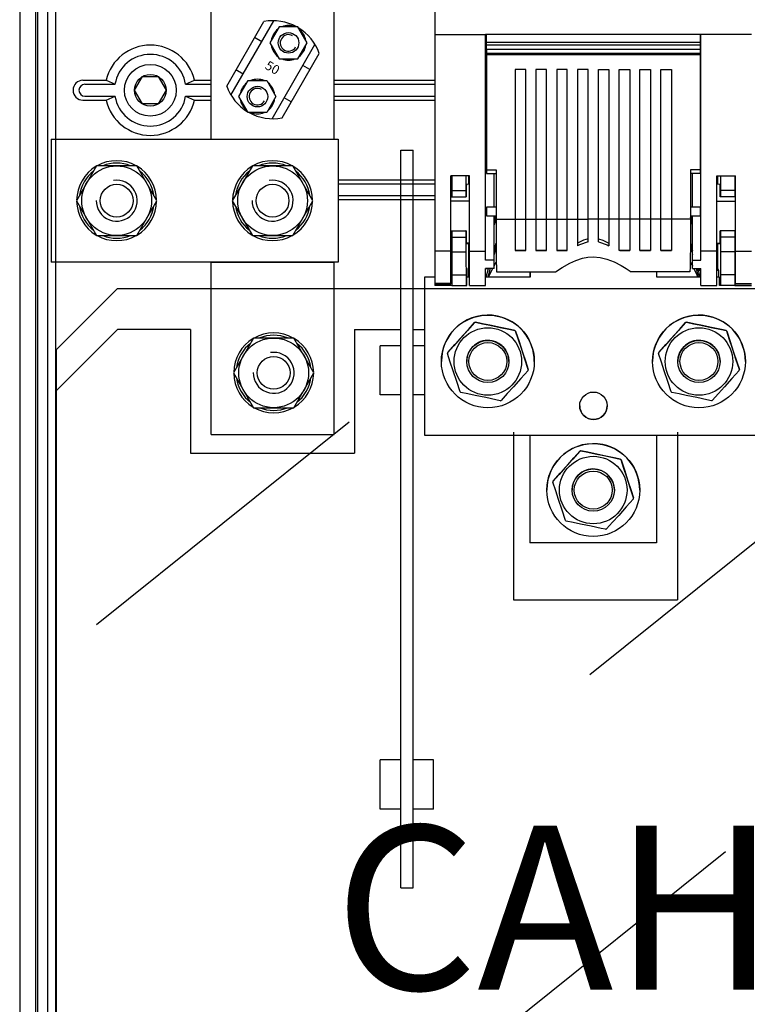
# Model space of a CAD drawing. Extents: x 197 to 347, y 295 to 462.
# Drawn here: x 197 to 232, y 328 to 376 of the extents above; entities that cross this region are included whole.
import ezdxf

# ---------------------------------------------------------------- set-up
doc = ezdxf.new("R2010")
doc.units = 0
doc.header["$MEASUREMENT"] = 0
doc.layers.get('0').update_dxf_attribs({"linetype": 'CONTINUOUS'})
doc.layers.add('COTES', color=2, linetype='CONTINUOUS')
doc.styles.add('ROMANS', font='ARIAL.TTF')

# ---------------------------------------------------------------- blocks, each defined once
blk = doc.blocks.new('ALZADO')
for p, q in [((-0.315, 127.773), (-0.315, 0.792)), ((0.461, 127.773), (0.461, 8.321)), ((0.558, 127.207), (0.558, 8.321)), ((1.043, 126.431), (1.043, 4.924)), ((1.431, 115.016), (1.431, 16.212)), ((9.011, 69.731), (9.011, 92.931)), ((15.011, 69.731), (15.011, 92.931)), ((9.774, 72.325), (11.59, 75.47)), ((9.983, 71.883), (12.077, 75.51)), ((12.336, 75.213), (11.884, 74.43)), ((13.239, 75.213), (12.336, 75.213)), ((13.691, 74.43), (13.239, 75.213)), ((11.486, 74.487), (11.138, 74.687)), ((11.884, 74.43), (12.336, 73.648)), ((11.984, 70.728), (14.078, 74.355)), ((13.239, 73.648), (13.691, 74.43)), ((12.336, 73.648), (13.239, 73.648)), ((12.471, 70.768), (14.287, 73.913)), ((10.574, 72.907), (10.226, 73.108)), ((13.835, 73.13), (13.487, 73.331)), ((2.769, 72.606), (3.905, 72.606)), ((3.905, 72.606), (4.33, 72.411)), ((7.774, 72.411), (8.2, 72.606)), ((8.2, 72.606), (9.011, 72.606)), ((10.37, 71.808), (10.822, 72.59)), ((10.822, 72.59), (11.725, 72.59)), ((11.725, 72.59), (12.177, 71.808)), ((15.011, 72.606), (19.924, 72.606)), ((2.866, 72.411), (4.33, 72.411)), ((7.774, 72.411), (9.011, 72.411)), ((15.011, 72.411), (19.924, 72.411)), ((2.769, 71.635), (3.905, 71.635)), ((2.866, 71.829), (4.33, 71.829)), ((3.905, 71.635), (4.33, 71.829)), ((7.774, 71.829), (9.011, 71.829)), ((7.774, 71.829), (8.2, 71.635)), ((8.2, 71.635), (9.011, 71.635)), ((10.822, 71.025), (10.37, 71.808)), ((12.177, 71.808), (11.725, 71.025)), ((12.923, 71.551), (12.575, 71.751)), ((15.011, 71.829), (19.924, 71.829)), ((15.011, 71.635), (19.924, 71.635)), ((11.725, 71.025), (10.822, 71.025)), ((1.211, 69.731), (15.211, 69.731)), ((1.211, 69.731), (1.211, 63.731)), ((15.211, 69.731), (15.211, 63.731)), ((15.211, 67.754), (19.924, 67.754)), ((15.211, 67.559), (19.924, 67.559)), ((15.211, 66.977), (19.924, 66.977)), ((15.211, 66.783), (19.924, 66.783)), ((15.211, 63.731), (1.211, 63.731)), ((9.011, 55.331), (9.011, 63.731)), ((9.011, 63.731), (15.011, 63.731)), ((15.011, 55.331), (15.011, 63.731)), ((1.457, 59.451), (4.457, 62.451)), ((4.457, 62.451), (69.457, 62.451)), ((1.457, 57.451), (4.457, 60.451)), ((8.011, 60.451), (4.457, 60.451)), ((8.011, 60.451), (8.011, 54.419)), ((16.011, 60.451), (18.257, 60.451)), ((16.011, 60.451), (16.011, 54.419)), ((18.857, 60.451), (19.418, 60.451)), ((1.457, 59.451), (1.457, 21.451)), ((3.428, 46.053), (15.751, 55.944)), ((9.011, 55.331), (15.011, 55.331)), ((23.757, 55.444), (23.757, 47.251)), ((31.757, 55.444), (31.757, 47.251)), ((8.011, 54.419), (16.011, 54.419)), ((27.471, 43.617), (39.794, 53.508)), ((23.757, 47.251), (31.757, 47.251)), ((15.598, 20.137), (34.083, 34.974))]:
    blk.add_line(p, q)
at = {"linetype": 'Continuous'}
for p, q in [((19.924, 115.006), (19.924, 74.835)), ((19.924, 74.835), (22.394, 74.835)), ((19.924, 74.835), (19.924, 64.26)), ((32.89, 74.835), (22.394, 74.835)), ((22.394, 64.26), (22.394, 74.835)), ((22.435, 74.443), (22.435, 74.835)), ((32.849, 74.835), (32.849, 74.443)), ((32.89, 64.26), (32.89, 74.835)), ((35.36, 74.835), (32.89, 74.835)), ((32.849, 74.443), (22.435, 74.443)), ((22.435, 74.32), (22.435, 74.443)), ((32.849, 74.32), (22.435, 74.32)), ((22.435, 74.114), (22.435, 74.32)), ((32.849, 74.114), (22.435, 74.114)), ((32.849, 74.114), (22.435, 74.114)), ((22.435, 74.114), (22.435, 73.908)), ((32.849, 74.443), (32.849, 74.32)), ((32.849, 74.32), (32.849, 74.114)), ((32.849, 74.114), (32.849, 73.908)), ((32.849, 73.908), (22.435, 73.908)), ((22.435, 73.908), (22.435, 73.846)), ((32.849, 73.846), (22.435, 73.846)), ((22.435, 73.846), (22.435, 68.231)), ((32.849, 73.908), (32.849, 73.846)), ((32.849, 73.846), (32.849, 68.231)), ((23.835, 73.126), (23.835, 65.83)), ((24.349, 73.126), (23.835, 73.126)), ((24.349, 65.83), (24.349, 73.126)), ((24.849, 73.126), (24.849, 65.83)), ((25.363, 73.126), (24.849, 73.126)), ((25.363, 65.83), (25.363, 73.126)), ((25.863, 73.126), (25.863, 65.83)), ((26.378, 73.126), (25.863, 73.126)), ((26.378, 65.83), (26.378, 73.126)), ((26.878, 73.126), (26.878, 65.83)), ((27.392, 73.126), (26.878, 73.126)), ((27.392, 65.83), (27.392, 73.126)), ((27.892, 65.83), (27.892, 73.126)), ((27.892, 73.126), (28.406, 73.126)), ((28.406, 73.126), (28.406, 65.83)), ((28.906, 65.83), (28.906, 73.126)), ((28.906, 73.126), (29.421, 73.126)), ((29.421, 73.126), (29.421, 65.83)), ((29.921, 65.83), (29.921, 73.126)), ((29.921, 73.126), (30.435, 73.126)), ((30.435, 73.126), (30.435, 65.83)), ((30.935, 73.126), (31.449, 73.126)), ((30.935, 65.83), (30.935, 73.126)), ((31.449, 73.126), (31.449, 65.83)), ((22.394, 72.656), (22.435, 72.656)), ((22.435, 72.562), (22.394, 72.561)), ((32.89, 72.656), (32.849, 72.656)), ((32.849, 72.562), (32.89, 72.561)), ((22.394, 72.124), (22.435, 72.122)), ((32.89, 72.124), (32.849, 72.122)), ((22.435, 72.031), (22.394, 72.031)), ((32.849, 72.031), (32.89, 72.031)), ((19.924, 69.587), (19.924, 69.586)), ((19.924, 69.586), (19.924, 69.585)), ((22.394, 69.586), (22.394, 69.587)), ((22.394, 69.585), (22.394, 69.586)), ((32.89, 69.586), (32.89, 69.587)), ((32.89, 69.585), (32.89, 69.586)), ((22.394, 68.772), (22.435, 68.772)), ((32.89, 68.772), (32.849, 68.772)), ((22.435, 68.678), (22.394, 68.676)), ((22.394, 68.239), (22.435, 68.238)), ((22.435, 68.231), (22.435, 68.056)), ((22.435, 68.231), (22.903, 68.231)), ((22.903, 68.231), (22.903, 66.181)), ((32.381, 68.231), (32.381, 66.181)), ((32.849, 68.231), (32.381, 68.231)), ((32.849, 68.678), (32.89, 68.676)), ((32.89, 68.239), (32.849, 68.238)), ((32.849, 68.231), (32.849, 68.056)), ((20.706, 64.26), (20.706, 67.941)), ((21.612, 67.941), (20.706, 67.941)), ((20.748, 67.941), (20.748, 67.23)), ((21.434, 67.941), (21.434, 67.23)), ((21.573, 67.529), (21.573, 67.941)), ((21.612, 64.26), (21.612, 67.941)), ((22.435, 68.205), (22.394, 68.205)), ((22.435, 68.056), (22.903, 68.056)), ((22.806, 66.42), (22.806, 68.056)), ((32.849, 68.056), (32.381, 68.056)), ((32.478, 66.42), (32.478, 68.056)), ((32.849, 68.205), (32.89, 68.205)), ((33.672, 64.26), (33.672, 67.941)), ((33.672, 67.941), (34.578, 67.941)), ((33.711, 67.529), (33.711, 67.941)), ((33.851, 67.941), (33.851, 67.23)), ((34.537, 67.941), (34.537, 67.23)), ((34.578, 64.26), (34.578, 67.941)), ((21.612, 67.529), (21.459, 67.528)), ((33.825, 67.528), (33.672, 67.529)), ((20.706, 66.922), (20.748, 66.922)), ((20.748, 67.23), (20.748, 66.922)), ((20.748, 67.23), (21.434, 67.23)), ((20.748, 66.922), (21.436, 66.922)), ((21.434, 67.23), (21.436, 66.922)), ((21.436, 66.922), (21.449, 66.922)), ((33.848, 66.922), (33.835, 66.922)), ((33.851, 67.23), (33.848, 66.922)), ((34.537, 66.922), (33.848, 66.922)), ((34.537, 67.23), (33.851, 67.23)), ((34.537, 67.23), (34.537, 66.922)), ((34.578, 66.922), (34.537, 66.922)), ((21.612, 66.701), (20.706, 66.701)), ((22.435, 66.42), (22.435, 65.988)), ((22.903, 66.42), (22.435, 66.42)), ((32.849, 66.42), (32.381, 66.42)), ((32.849, 66.42), (32.849, 65.988)), ((33.672, 66.701), (34.578, 66.701)), ((22.435, 66.089), (22.394, 66.089)), ((22.435, 65.988), (22.903, 65.988)), ((22.806, 65.722), (22.877, 65.988)), ((22.806, 63.834), (22.806, 65.988)), ((22.903, 65.911), (22.806, 65.548)), ((22.903, 66.181), (22.903, 65.83)), ((22.903, 65.83), (23.835, 65.83)), ((23.835, 65.837), (24.349, 65.837)), ((23.835, 65.83), (23.835, 64.294)), ((24.349, 64.294), (24.349, 65.83)), ((24.349, 65.83), (24.849, 65.83)), ((24.849, 65.837), (25.363, 65.837)), ((24.849, 65.83), (24.849, 64.294)), ((25.363, 65.83), (25.863, 65.83)), ((25.363, 64.294), (25.363, 65.83)), ((25.863, 65.837), (26.378, 65.837)), ((25.863, 65.83), (25.863, 64.294)), ((26.378, 64.294), (26.378, 65.83)), ((26.378, 65.83), (26.878, 65.83)), ((26.878, 65.837), (27.392, 65.837)), ((26.878, 65.83), (26.878, 64.529)), ((27.392, 64.717), (27.392, 65.83)), ((27.892, 65.83), (27.392, 65.83)), ((28.406, 65.837), (27.892, 65.837)), ((27.892, 64.717), (27.892, 65.83)), ((28.406, 65.83), (28.406, 64.529)), ((28.906, 65.83), (28.406, 65.83)), ((29.421, 65.837), (28.906, 65.837)), ((28.906, 64.294), (28.906, 65.83)), ((29.421, 65.83), (29.421, 64.294)), ((29.921, 65.83), (29.421, 65.83)), ((30.435, 65.837), (29.921, 65.837)), ((29.921, 64.294), (29.921, 65.83)), ((30.435, 65.83), (30.435, 64.294)), ((30.935, 65.83), (30.435, 65.83)), ((31.449, 65.837), (30.935, 65.837)), ((30.935, 64.294), (30.935, 65.83)), ((31.449, 65.83), (31.449, 64.294)), ((32.381, 65.83), (31.449, 65.83)), ((32.381, 66.181), (32.381, 65.83)), ((32.381, 65.988), (32.849, 65.988)), ((32.478, 65.548), (32.381, 65.911)), ((32.478, 65.722), (32.407, 65.988)), ((32.478, 63.834), (32.478, 65.988)), ((32.849, 66.089), (32.89, 66.089)), ((20.706, 65.255), (21.449, 65.255)), ((20.706, 65.255), (20.748, 65.255)), ((20.748, 65.255), (20.748, 65.255)), ((20.748, 65.255), (20.748, 64.946)), ((20.748, 65.255), (21.436, 65.255)), ((20.748, 64.946), (20.748, 64.236)), ((20.748, 64.946), (21.434, 64.946)), ((21.436, 65.255), (21.434, 64.946)), ((21.434, 64.946), (21.434, 64.236)), ((21.449, 65.255), (21.436, 65.255)), ((34.578, 65.255), (33.835, 65.255)), ((33.835, 65.255), (33.848, 65.255)), ((34.537, 65.255), (33.848, 65.255)), ((33.848, 65.255), (33.851, 64.946)), ((34.537, 64.946), (33.851, 64.946)), ((33.851, 64.946), (33.851, 64.236)), ((34.537, 65.255), (34.537, 65.255)), ((34.578, 65.255), (34.537, 65.255)), ((34.537, 65.255), (34.537, 64.946)), ((34.537, 64.946), (34.537, 64.236)), ((21.612, 64.653), (21.458, 64.655)), ((21.459, 64.649), (21.612, 64.648)), ((21.573, 63.417), (21.573, 64.648)), ((22.806, 64.282), (22.907, 64.658)), ((22.908, 64.491), (22.806, 64.11)), ((32.376, 64.491), (32.478, 64.11)), ((32.377, 64.658), (32.478, 64.282)), ((33.672, 64.653), (33.826, 64.655)), ((33.672, 64.648), (33.825, 64.649)), ((33.711, 63.421), (33.711, 64.648)), ((20.706, 64.26), (19.924, 64.26)), ((19.924, 64.26), (19.924, 62.682)), ((20.706, 62.682), (20.706, 64.26)), ((20.706, 64.237), (20.748, 64.237)), ((20.748, 64.236), (20.748, 63.12)), ((20.748, 64.236), (21.434, 64.236)), ((21.612, 62.59), (21.612, 64.26)), ((21.612, 64.26), (22.394, 64.26)), ((22.394, 63.834), (22.394, 64.26)), ((24.349, 64.294), (23.835, 64.294)), ((23.835, 64.294), (24.349, 64.294)), ((25.363, 64.294), (24.849, 64.294)), ((24.849, 64.294), (25.363, 64.294)), ((26.334, 64.294), (25.863, 64.294)), ((25.863, 64.294), (26.378, 64.294)), ((26.378, 64.328), (26.334, 64.294)), ((28.906, 64.328), (28.95, 64.294)), ((29.421, 64.294), (28.906, 64.294)), ((28.95, 64.294), (29.421, 64.294)), ((29.921, 64.294), (30.435, 64.294)), ((30.435, 64.294), (29.921, 64.294)), ((30.935, 64.294), (31.449, 64.294)), ((31.449, 64.294), (30.935, 64.294)), ((33.672, 64.26), (32.89, 64.26)), ((32.89, 63.834), (32.89, 64.26)), ((33.672, 62.59), (33.672, 64.26)), ((34.537, 64.236), (33.851, 64.236)), ((34.537, 64.237), (34.578, 64.237)), ((34.537, 64.236), (34.537, 63.12)), ((34.578, 62.682), (34.578, 64.26)), ((34.578, 64.26), (35.36, 64.26)), ((21.531, 63.416), (21.573, 63.417)), ((21.612, 63.416), (21.531, 63.416)), ((21.531, 63.416), (21.531, 63.004)), ((21.573, 63.417), (21.612, 63.417)), ((22.806, 63.834), (22.394, 63.834)), ((22.394, 62.59), (22.394, 63.421)), ((22.806, 63.421), (22.394, 63.421)), ((22.394, 63.416), (22.573, 63.416)), ((22.534, 63.416), (22.394, 63.416)), ((22.423, 63.003), (22.534, 63.416)), ((22.62, 63.421), (22.508, 63.003)), ((22.573, 63.416), (22.534, 63.416)), ((22.573, 63.416), (22.574, 63.421)), ((22.806, 63.421), (22.806, 63.834)), ((32.478, 63.834), (32.89, 63.834)), ((32.478, 63.421), (32.478, 63.834)), ((32.478, 63.421), (32.89, 63.421)), ((32.664, 63.421), (32.776, 63.003)), ((32.71, 63.421), (32.722, 63.375)), ((32.89, 62.59), (32.89, 63.421)), ((33.711, 63.421), (33.672, 63.421)), ((33.753, 63.337), (33.711, 63.421)), ((19.418, 63.003), (19.418, 55.285)), ((19.924, 63.003), (19.418, 63.003)), ((19.418, 63.003), (19.418, 63.003)), ((19.924, 63.003), (19.418, 63.003)), ((20.748, 62.974), (20.706, 62.974)), ((20.748, 63.12), (20.748, 62.59)), ((20.748, 63.12), (21.443, 63.12)), ((21.443, 63.12), (21.443, 62.59)), ((21.482, 63.002), (21.49, 63.003)), ((21.482, 62.591), (21.482, 63.002)), ((21.612, 63.003), (21.485, 63.003)), ((21.612, 63.003), (21.49, 63.003)), ((21.523, 63.003), (21.523, 63.004)), ((21.523, 63.004), (21.531, 63.004)), ((24.563, 63.003), (22.394, 63.003)), ((24.563, 63.003), (22.394, 63.003)), ((22.926, 63.265), (25.801, 63.265)), ((24.555, 63.265), (24.555, 63.003)), ((24.563, 63.265), (24.563, 63.003)), ((32.358, 63.265), (29.483, 63.265)), ((30.737, 63.003), (30.737, 63.265)), ((32.89, 63.003), (30.737, 63.003)), ((32.89, 63.003), (30.737, 63.003)), ((32.722, 63.375), (32.89, 63.375)), ((32.722, 63.375), (32.772, 63.337)), ((32.772, 63.337), (32.89, 63.337)), ((32.862, 63.003), (32.772, 63.337)), ((33.672, 63.337), (33.753, 63.337)), ((33.794, 63.003), (33.672, 63.003)), ((33.8, 63.003), (33.672, 63.003)), ((33.753, 63.337), (33.753, 63.004)), ((33.761, 63.004), (33.753, 63.004)), ((33.761, 63.003), (33.761, 63.004)), ((33.802, 63.002), (33.794, 63.003)), ((33.802, 62.591), (33.802, 63.002)), ((34.537, 63.12), (33.841, 63.12)), ((33.841, 63.12), (33.841, 62.59)), ((34.537, 63.12), (34.537, 62.59)), ((34.537, 62.974), (34.578, 62.974)), ((20.706, 62.682), (19.924, 62.682)), ((19.924, 62.682), (19.924, 62.674)), ((19.924, 62.674), (20.706, 62.674)), ((19.924, 62.674), (19.924, 62.591)), ((20.748, 62.591), (19.924, 62.591)), ((20.706, 62.674), (20.706, 62.682)), ((20.748, 62.59), (21.443, 62.59)), ((21.443, 62.59), (21.482, 62.591)), ((21.612, 62.59), (22.394, 62.59)), ((32.89, 62.59), (33.672, 62.59)), ((33.841, 62.59), (33.802, 62.591)), ((34.537, 62.59), (33.841, 62.59)), ((34.537, 62.591), (35.36, 62.591)), ((34.578, 62.674), (34.578, 62.682)), ((34.578, 62.682), (35.36, 62.682)), ((34.578, 62.674), (35.36, 62.674)), ((21.856, 60.785), (21.856, 60.784)), ((21.9, 60.799), (21.9, 60.799)), ((32.146, 60.785), (32.146, 60.784)), ((32.19, 60.799), (32.19, 60.799)), ((23.825, 60.398), (23.825, 60.398)), ((23.859, 60.366), (23.859, 60.367)), ((34.115, 60.398), (34.115, 60.398)), ((34.15, 60.366), (34.15, 60.367)), ((20.536, 59.273), (20.536, 59.273)), ((20.546, 59.318), (20.546, 59.319)), ((30.826, 59.273), (30.826, 59.273)), ((30.836, 59.318), (30.836, 59.319)), ((20.241, 58.886), (20.241, 58.886)), ((21.476, 58.886), (21.476, 58.885)), ((23.534, 58.885), (23.534, 58.886)), ((24.769, 58.886), (24.769, 58.886)), ((30.532, 58.886), (30.532, 58.886)), ((31.766, 58.886), (31.766, 58.885)), ((33.824, 58.885), (33.824, 58.886)), ((35.059, 58.886), (35.059, 58.886)), ((24.474, 58.499), (24.474, 58.499)), ((34.764, 58.499), (34.764, 58.499)), ((19.418, 55.285), (35.882, 55.285)), ((24.555, 55.285), (24.555, 50.04)), ((30.729, 55.285), (30.729, 50.04)), ((26.993, 54.511), (26.993, 54.51)), ((27.037, 54.525), (27.037, 54.525)), ((28.962, 54.124), (28.962, 54.124)), ((28.996, 54.092), (28.996, 54.093)), ((25.673, 52.999), (25.673, 52.999)), ((25.683, 53.044), (25.683, 53.045)), ((25.378, 52.612), (25.378, 52.612)), ((26.613, 52.612), (26.613, 52.611)), ((28.671, 52.611), (28.671, 52.612)), ((29.906, 52.612), (29.906, 52.612)), ((29.611, 52.225), (29.611, 52.225)), ((30.729, 50.04), (24.555, 50.04))]:
    blk.add_line(p, q, dxfattribs=at)
at = {"ltscale": 5}
for p, q in [((18.257, 33.201), (18.257, 69.201)), ((18.257, 69.201), (18.857, 69.201)), ((18.857, 33.201), (18.857, 69.201)), ((18.257, 59.651), (17.257, 59.651)), ((17.257, 57.251), (17.257, 59.651)), ((19.418, 59.651), (18.857, 59.651)), ((18.257, 57.251), (17.257, 57.251)), ((19.418, 57.251), (18.857, 57.251)), ((18.257, 39.451), (17.257, 39.451)), ((17.257, 37.051), (17.257, 39.451)), ((19.857, 39.451), (18.857, 39.451)), ((19.857, 37.051), (19.857, 39.451)), ((18.257, 37.051), (17.257, 37.051)), ((19.857, 37.051), (18.857, 37.051)), ((18.257, 33.201), (18.857, 33.201))]:
    blk.add_line(p, q, dxfattribs=at)
for points in [[(5.666, 71.451), (5.28, 72.12), (5.666, 72.789), (6.438, 72.789), (6.825, 72.12), (6.438, 71.451)], [(3.429, 68.431), (2.448, 66.731), (3.429, 65.031), (5.392, 65.031), (6.374, 66.731), (5.392, 68.431)], [(11.029, 68.431), (10.048, 66.731), (11.029, 65.031), (12.992, 65.031), (13.974, 66.731), (12.992, 68.431)], [(11.084, 60.031), (10.102, 58.331), (11.084, 56.631), (13.047, 56.631), (14.028, 58.331), (13.047, 60.031)]]:
    blk.add_lwpolyline(points, close=True)
at = {"linetype": 'Continuous'}
for points in [[(22.903, 65.83), (22.904, 65.444), (22.905, 65.068), (22.907, 64.707), (22.909, 64.364), (22.913, 64.045), (22.916, 63.753), (22.921, 63.492), (22.926, 63.265)], [(32.381, 65.83), (32.381, 65.444), (32.379, 65.068), (32.378, 64.707), (32.375, 64.364), (32.372, 64.045), (32.368, 63.753), (32.363, 63.492), (32.358, 63.265)], [(27.392, 64.867), (27.172, 64.8), (26.878, 64.661)], [(27.892, 64.867), (28.112, 64.8), (28.406, 64.661)], [(27.392, 64.717), (26.971, 64.574), (26.878, 64.529)], [(27.892, 64.717), (28.313, 64.574), (28.406, 64.529)], [(21.434, 64.236), (21.436, 63.911), (21.438, 63.614), (21.44, 63.349), (21.443, 63.12)], [(25.801, 63.265), (26.122, 63.478), (26.494, 63.685), (26.794, 63.818), (27.118, 63.922), (27.377, 63.971), (27.642, 63.988), (27.979, 63.96), (28.304, 63.883), (28.667, 63.744), (28.996, 63.575), (29.253, 63.42), (29.483, 63.265)], [(26.334, 64.294), (26.339, 64.294), (26.345, 64.294), (26.35, 64.294), (26.356, 64.294), (26.361, 64.294), (26.367, 64.294), (26.372, 64.294), (26.378, 64.294)], [(28.95, 64.294), (28.945, 64.294), (28.939, 64.294), (28.934, 64.294), (28.928, 64.294), (28.923, 64.294), (28.917, 64.294), (28.912, 64.294), (28.906, 64.294)], [(33.851, 64.236), (33.849, 63.911), (33.846, 63.614), (33.844, 63.349), (33.841, 63.12)], [(22.546, 63.003), (22.591, 63.109), (22.741, 63.421)], [(22.806, 63.543), (22.809, 63.549), (22.917, 63.735)], [(32.367, 63.735), (32.475, 63.549), (32.478, 63.543)], [(32.543, 63.421), (32.693, 63.109), (32.738, 63.003)], [(21.856, 60.785), (21.505, 60.392), (21.139, 59.983), (20.842, 59.65), (20.546, 59.319)], [(20.546, 59.318), (20.896, 59.711), (21.263, 60.121), (21.56, 60.453), (21.856, 60.784)], [(23.825, 60.398), (23.61, 60.443), (23.115, 60.546), (22.6, 60.653), (22.249, 60.727), (21.9, 60.799)], [(21.9, 60.799), (22.246, 60.727), (22.601, 60.653), (23.102, 60.548), (23.61, 60.442), (23.825, 60.398)], [(32.146, 60.785), (31.795, 60.392), (31.429, 59.983), (31.132, 59.65), (30.836, 59.319)], [(30.836, 59.318), (31.187, 59.711), (31.553, 60.121), (31.85, 60.453), (32.146, 60.784)], [(34.115, 60.398), (33.9, 60.443), (33.405, 60.546), (32.891, 60.653), (32.539, 60.727), (32.19, 60.799)], [(32.19, 60.799), (32.536, 60.727), (32.891, 60.653), (33.392, 60.548), (33.9, 60.442), (34.115, 60.398)], [(24.474, 58.499), (24.31, 58.999), (24.138, 59.521), (23.998, 59.945), (23.859, 60.367)], [(23.859, 60.366), (24.024, 59.867), (24.196, 59.344), (24.335, 58.921), (24.474, 58.499)], [(34.764, 58.499), (34.6, 58.999), (34.428, 59.521), (34.289, 59.945), (34.15, 60.367)], [(34.15, 60.366), (34.314, 59.867), (34.486, 59.344), (34.625, 58.921), (34.764, 58.499)], [(21.151, 57.405), (20.986, 57.905), (20.814, 58.427), (20.675, 58.851), (20.536, 59.273)], [(31.441, 57.405), (31.276, 57.905), (31.105, 58.427), (30.965, 58.851), (30.826, 59.273)], [(24.465, 58.453), (24.114, 58.061), (23.748, 57.651), (23.451, 57.318), (23.155, 56.987)], [(34.755, 58.453), (34.404, 58.061), (34.038, 57.651), (33.741, 57.318), (33.445, 56.987)], [(23.11, 56.973), (22.896, 57.017), (22.4, 57.121), (21.886, 57.228), (21.534, 57.301), (21.186, 57.374)], [(33.4, 56.973), (33.186, 57.017), (32.69, 57.121), (32.176, 57.228), (31.825, 57.301), (31.476, 57.374)], [(26.993, 54.511), (26.642, 54.118), (26.276, 53.709), (25.979, 53.376), (25.683, 53.045)], [(25.683, 53.044), (26.033, 53.437), (26.399, 53.847), (26.697, 54.179), (26.993, 54.51)], [(28.962, 54.124), (28.747, 54.169), (28.251, 54.272), (27.737, 54.379), (27.386, 54.453), (27.037, 54.525)], [(27.037, 54.525), (27.383, 54.453), (27.737, 54.379), (28.239, 54.274), (28.747, 54.168), (28.962, 54.124)], [(29.611, 52.225), (29.446, 52.725), (29.275, 53.247), (29.135, 53.671), (28.996, 54.093)], [(28.996, 54.092), (29.161, 53.593), (29.333, 53.07), (29.472, 52.647), (29.611, 52.225)], [(26.288, 51.131), (26.123, 51.631), (25.951, 52.153), (25.812, 52.577), (25.673, 52.999)], [(29.601, 52.179), (29.251, 51.787), (28.885, 51.377), (28.588, 51.044), (28.292, 50.713)], [(28.247, 50.699), (28.033, 50.743), (27.537, 50.847), (27.023, 50.954), (26.671, 51.027), (26.323, 51.1)]]:
    blk.add_lwpolyline(points, dxfattribs=at)
for centre, radius in [((12.788, 74.43), 0.502), ((6.052, 72.12), 1.262), ((6.052, 72.12), 0.772), ((11.273, 71.808), 0.502), ((4.411, 66.731), 1.7), ((12.011, 66.731), 1.7), ((4.411, 66.731), 0.8), ((12.011, 66.731), 0.8), ((12.065, 58.331), 1.7), ((12.065, 58.331), 0.8)]:
    blk.add_circle(centre, radius)
for centre, radius in [((22.505, 58.886), 2.264), ((32.795, 58.886), 2.264), ((22.505, 58.886), 1.646), ((32.795, 58.886), 1.646), ((22.505, 58.885), 1.029), ((22.505, 58.885), 0.926), ((32.795, 58.885), 1.029), ((32.795, 58.885), 0.926), ((27.65, 56.725), 0.669), ((27.642, 52.612), 2.264), ((27.642, 52.612), 1.646), ((27.642, 52.611), 1.029), ((27.642, 52.611), 0.926)]:
    blk.add_circle(centre, radius, dxfattribs=at)
for centre, radius, start, end in [((12.03, 73.119), 2.392, 61.0951, 100.6208), ((12.788, 74.43), 0.847, 127.5601, 172.4399), ((12.788, 74.43), 0.847, 67.5601, 112.4399), ((12.03, 73.119), 2.392, 19.3792, 58.9049), ((12.788, 74.43), 0.847, 7.5601, 52.4399), ((12.788, 74.43), 0.402, 60, 330), ((6.052, 72.12), 2.202, 12.7303, 167.2697), ((12.788, 74.43), 0.847, 187.5601, 232.4399), ((12.788, 74.43), 0.847, 307.5601, 352.4399), ((6.052, 72.12), 1.747, 9.5941, 170.4059), ((12.788, 74.43), 0.847, 247.5601, 292.4399), ((2.769, 72.12), 0.485, 90, 270), ((11.273, 71.808), 0.847, 67.5601, 112.4399), ((2.866, 72.12), 0.291, 90, 270), ((12.03, 73.119), 2.392, 199.3792, 238.9049), ((11.273, 71.808), 0.847, 127.5601, 172.4399), ((11.273, 71.808), 0.402, 60, 330), ((11.273, 71.808), 0.847, 7.5601, 52.4399), ((6.052, 72.12), 2.202, 192.7303, 347.2697), ((6.052, 72.12), 1.747, 189.5941, 350.4059), ((11.273, 71.808), 0.847, 187.5601, 232.4399), ((11.273, 71.808), 0.847, 307.5601, 352.4399), ((12.03, 73.119), 2.392, 241.0951, 280.6208), ((11.273, 71.808), 0.847, 247.5601, 292.4399), ((4.411, 66.731), 1.95, 120.6679, 179.3321), ((4.411, 66.731), 1.95, 60.6679, 119.3321), ((4.411, 66.731), 1.831, 68.2132, 111.7868), ((4.411, 66.731), 1.95, 0.6679, 59.3321), ((12.011, 66.731), 1.95, 120.6679, 179.3321), ((12.011, 66.731), 1.95, 60.6679, 119.3321), ((12.011, 66.731), 1.831, 68.2132, 111.7868), ((12.011, 66.731), 1.95, 0.6679, 59.3321), ((4.411, 66.731), 1.831, 128.2132, 171.7868), ((4.411, 66.731), 1.831, 8.2132, 51.7868), ((12.011, 66.731), 1.831, 128.2132, 171.7868), ((12.011, 66.731), 1.831, 8.2132, 51.7868), ((4.411, 66.731), 1, 179.0654, 99.1752), ((12.011, 66.731), 1, 179.0654, 99.1752), ((4.411, 66.731), 1.95, 180.6679, 239.3321), ((4.411, 66.731), 1.831, 188.2132, 231.7868), ((4.411, 66.731), 1.95, 300.6679, 359.3321), ((4.411, 66.731), 1.831, 308.2132, 351.7868), ((12.011, 66.731), 1.95, 180.6679, 239.3321), ((12.011, 66.731), 1.831, 188.2132, 231.7868), ((12.011, 66.731), 1.95, 300.6679, 359.3321), ((12.011, 66.731), 1.831, 308.2132, 351.7868), ((4.411, 66.731), 1.95, 240.6679, 299.3321), ((4.411, 66.731), 1.831, 248.2132, 291.7868), ((12.011, 66.731), 1.95, 240.6679, 299.3321), ((12.011, 66.731), 1.831, 248.2132, 291.7868), ((12.065, 58.331), 1.95, 60.6679, 119.3321), ((12.065, 58.331), 1.831, 68.2132, 111.7868), ((12.065, 58.331), 1.95, 120.6679, 179.3321), ((12.065, 58.331), 1.831, 128.2132, 171.7868), ((12.065, 58.331), 1.95, 0.6679, 59.3321), ((12.065, 58.331), 1.831, 8.2132, 51.7868), ((12.065, 58.331), 1, 179.0654, 99.1752), ((12.065, 58.331), 1.95, 180.6679, 239.3321), ((12.065, 58.331), 1.95, 300.6679, 359.3321), ((12.065, 58.331), 1.831, 188.2132, 231.7868), ((12.065, 58.331), 1.831, 308.2132, 351.7868), ((12.065, 58.331), 1.95, 240.6679, 299.3321), ((12.065, 58.331), 1.831, 248.2132, 291.7868)]:
    blk.add_arc(centre, radius, start, end)
for centre, radius, start, end in [((33.139, 67.037), 11.69, 177.5081, 180.5662), ((22.146, 67.037), 11.69, 359.4338, 2.4919), ((32.842, 65.135), 11.394, 179.3978, 182.5299), ((22.442, 65.135), 11.394, 357.4701, 0.6022), ((22.505, 58.886), 2.264, 78.218, 180), ((22.505, 58.886), 2.264, 0, 78.2179), ((32.795, 58.886), 2.264, 78.2179, 180), ((32.795, 58.886), 2.264, 0, 78.2179), ((22.506, 58.884), 2.009, 107.551, 108.8854), ((32.796, 58.883), 2.009, 107.5512, 108.8852), ((22.507, 58.888), 2.003, 47.5483, 48.8864), ((32.795, 58.886), 2.007, 47.5494, 48.8853), ((22.505, 58.886), 1.029, 78.2179, 180), ((22.505, 58.886), 1.029, 0, 78.2179), ((32.795, 58.886), 1.029, 78.2179, 180), ((32.795, 58.886), 1.029, 0, 78.2179), ((22.505, 58.886), 2.006, 167.5501, 168.8861), ((22.505, 58.886), 2.006, 167.5501, 168.8861), ((32.793, 58.887), 2.005, 167.5495, 168.8867), ((32.793, 58.886), 2.005, 167.5495, 168.8867), ((22.507, 58.885), 2.005, 347.5495, 348.8867), ((32.791, 58.887), 2.011, 347.5517, 348.8844), ((22.505, 58.886), 2.007, 227.5494, 228.8853), ((32.796, 58.887), 2.008, 227.5499, 228.8849), ((22.5, 58.902), 2.023, 287.5557, 288.8806), ((27.65, 56.726), 0.669, 179.9999, 270.0001), ((27.65, 56.726), 0.669, 270, 0), ((32.79, 58.902), 2.024, 287.5559, 288.8804), ((27.642, 52.612), 2.264, 78.2178, 180), ((27.642, 52.612), 2.264, 360, 78.218), ((27.647, 52.596), 2.024, 107.5559, 108.8805), ((27.647, 52.596), 2.024, 107.5559, 108.8805), ((27.637, 52.607), 2.014, 47.5548, 48.8856), ((27.637, 52.606), 2.014, 47.5548, 48.8856), ((27.642, 52.612), 1.029, 78.2181, 179.9999), ((27.642, 52.612), 1.029, 0, 78.2179), ((27.647, 52.611), 2.012, 167.5519, 168.8842), ((27.647, 52.611), 2.012, 167.5519, 168.8842), ((27.644, 52.611), 2.005, 347.5495, 348.8867), ((27.641, 52.61), 2.005, 227.5489, 228.8859), ((27.647, 52.596), 1.99, 287.5448, 288.8916)]:
    blk.add_arc(centre, radius, start, end, dxfattribs=at)
at = {"style": 'ROMANS'}
blk.add_text('50', height=0.4517, rotation=330, dxfattribs=at).set_placement((11.597, 73.194))
at = {"layer": 'COTES', "insert": (15.025, 36.236), "char_height": 8, "width": 54.31986, "attachment_point": 1, "style": 'ROMANS'}
blk.add_mtext('CAHORS ', dxfattribs=at)

msp = doc.modelspace()

# ---------------------------------------------------------------- block references
msp.add_blockref('ALZADO', (197.295, 300.524))

doc.saveas('drawing.dxf')
